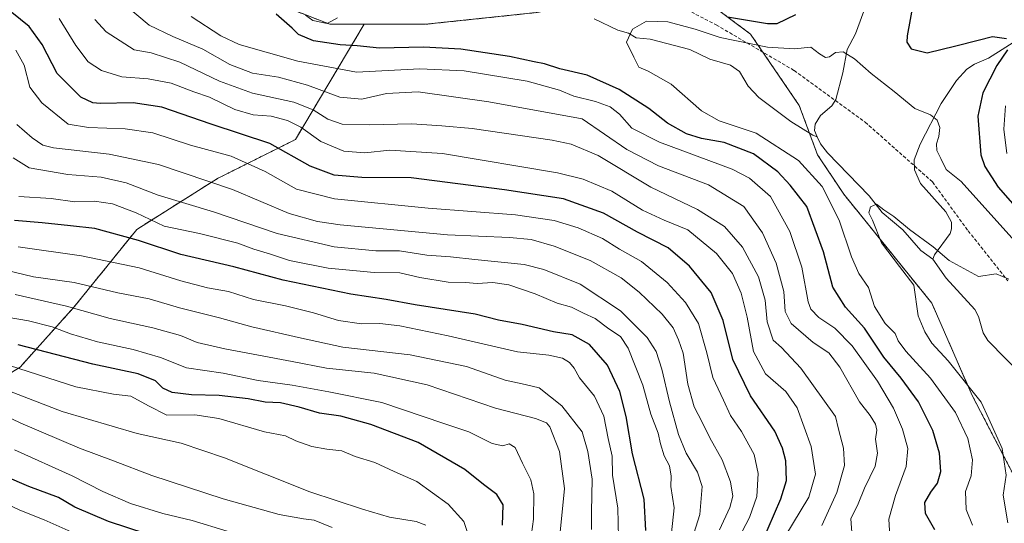
# Model space of a CAD drawing. Units: metres. Extents: x 658564 to 662028, y 4732566 to 4734959.
# Drawn here: x 660824 to 661114, y 4734627 to 4734775 of the extents above; entities that cross this region are included whole.
import ezdxf

# ---------------------------------------------------------------- set-up
doc = ezdxf.new("R2010")
doc.units = ezdxf.units.M
doc.header["$MEASUREMENT"] = 0
doc.linetypes.add('TRAZOS', pattern=[0.75, 0.5, -0.25])
doc.linetypes.add('TRAZOSX2', pattern=[1.5, 1, -0.5])
for name, color, linetype, lineweight in [('Arbolado forestal', 92, 'TRAZOS', 0), ('Arbolado forestal CxS', 92, 'Continuous', 0), ('Corriente natural lineal', 142, 'Continuous', 13), ('Curva de nivel maestra', 36, 'Continuous', 30), ('Curva de nivel normal', 36, 'Continuous', 0), ('Senda', 19, 'TRAZOSX2', 0)]:
    doc.layers.add(name, color=color, linetype=linetype, lineweight=lineweight)

# ---------------------------------------------------------------- blocks, each defined once
blk = doc.blocks.new('*U150')
at = {"layer": 'Arbolado forestal CxS', "color": 92, "linetype": 'Continuous', "lineweight": 0}
blk.add_polyline3d([(661117.04, 4734640.98, 713.79), (661104.59, 4734664.91, 715.52), (661092.73, 4734692.02, 714.43), (661066.79, 4734724.12, 717), (661059.08, 4734735.7, 716.64), (661053.69, 4734750.16, 717.9), (661039.38, 4734771.18, 722.25), (661027.38, 4734780.11, 727.08), (661022.67, 4734783.61, 727.82), (661008.57, 4734786.44, 726.54), (660977.16, 4734777.61, 721.15), (660943.68, 4734774.09, 722.63), (660925.62, 4734774.09, 723.36), (660915.48, 4734774.09, 723.85), (660883.77, 4734786.43, 726.43), (660853.81, 4734807.57, 727.66), (660846.59, 4734832.85, 730.9), (660818.28, 4734855.25, 731.47)], dxfattribs=at)
blk = doc.blocks.new('*U159')
at = {"layer": 'Curva de nivel normal', "color": 36, "linetype": 'Continuous', "lineweight": 0}
blk.add_polyline3d([(660974.27, 4734619.84, 795), (660975.43, 4734628.49, 795), (660975.57, 4734635.96, 795), (660974.7, 4734640.1, 795), (660972.23, 4734645, 795), (660970.02, 4734649.61, 795), (660968.33, 4734650.61, 795), (660966.41, 4734650.04, 795), (660963.25, 4734650.71, 795), (660956.42, 4734654.16, 795), (660949.08, 4734656.65, 795), (660930.76, 4734662.84, 795), (660915.25, 4734665.94, 795), (660904.41, 4734667.91, 795), (660894.41, 4734669.32, 795), (660884.08, 4734671.49, 795), (660873.32, 4734673.04, 795), (660865.67, 4734676.05, 795), (660857.65, 4734678.45, 795), (660847.1, 4734680.68, 795), (660839.15, 4734682.98, 795), (660833.77, 4734685.06, 795), (660826.75, 4734686.83, 795), (660820.54, 4734687.94, 795)], dxfattribs=at)
blk = doc.blocks.new('*U161')
at = {"layer": 'Curva de nivel normal', "color": 36, "linetype": 'Continuous', "lineweight": 0}
blk.add_polyline3d([(660823.09, 4734766.44, 755), (660825.52, 4734762.03, 755), (660827.16, 4734755.61, 755), (660830.75, 4734750.93, 755), (660838.46, 4734744.72, 755), (660844.46, 4734743.74, 755), (660855.2, 4734743.36, 755), (660863.42, 4734742.11, 755), (660874.52, 4734738.52, 755), (660886.5, 4734735.26, 755), (660896.51, 4734730.77, 755), (660905.73, 4734725.61, 755), (660916.87, 4734722.71, 755), (660944.46, 4734719.99, 755), (660970.17, 4734718.05, 755), (660981.53, 4734716.32, 755), (660988.64, 4734714.18, 755), (660995.73, 4734711.1, 755), (661000.82, 4734707.96, 755), (661007.22, 4734704.28, 755), (661014.81, 4734698.16, 755), (661020.2, 4734692.28, 755), (661023.99, 4734686.03, 755), (661026.51, 4734677.47, 755), (661028.23, 4734670.13, 755), (661031.44, 4734663.5, 755), (661033.49, 4734658.96, 755), (661036.66, 4734654.29, 755), (661040.43, 4734647.53, 755), (661041.63, 4734641.89, 755), (661041.17, 4734635.19, 755), (661039, 4734628.96, 755), (661035.87, 4734622.96, 755)], dxfattribs=at)
blk = doc.blocks.new('*U171')
at = {"layer": 'Curva de nivel normal', "color": 36, "linetype": 'Continuous', "lineweight": 0}
blk.add_polyline3d([(660818.43, 4734674.56, 805), (660840.76, 4734667.43, 805), (660851.8, 4734665.22, 805), (660856.96, 4734664.66, 805), (660862.14, 4734661.8, 805), (660867.5, 4734659.09, 805), (660875.74, 4734659.17, 805), (660882.86, 4734658.07, 805), (660896.26, 4734654.15, 805), (660902.45, 4734653, 805), (660905.53, 4734651.54, 805), (660910.18, 4734649.89, 805), (660914.57, 4734649.05, 805), (660919.04, 4734648.6, 805), (660922.98, 4734646.97, 805), (660928.73, 4734645.15, 805), (660934.44, 4734642.54, 805), (660941.1, 4734639.54, 805), (660950.34, 4734632.9, 805), (660954.96, 4734627.84, 805), (660956.56, 4734623.11, 805)], dxfattribs=at)
blk = doc.blocks.new('*U172')
at = {"layer": 'Curva de nivel normal', "color": 36, "linetype": 'Continuous', "lineweight": 0}
blk.add_polyline3d([(660983.27, 4734624.68, 790), (660984.55, 4734637.5, 790), (660983.14, 4734648.4, 790), (660980.27, 4734655.67, 790), (660979.25, 4734656.86, 790), (660976.07, 4734658.11, 790), (660964.25, 4734661.1, 790), (660944.19, 4734668.02, 790), (660928.54, 4734671.46, 790), (660914.53, 4734672.94, 790), (660904.45, 4734674.85, 790), (660884.57, 4734678.56, 790), (660876.4, 4734680.51, 790), (660871.5, 4734682.55, 790), (660863.36, 4734684.77, 790), (660850.82, 4734687.56, 790), (660838, 4734691.11, 790), (660822.82, 4734694.55, 790)], dxfattribs=at)
blk = doc.blocks.new('*U175')
at = {"layer": 'Curva de nivel normal', "color": 36, "linetype": 'Continuous', "lineweight": 0}
blk.add_polyline3d([(660823.73, 4734708.59, 780), (660842.4, 4734705.92, 780), (660859.38, 4734702.44, 780), (660871.59, 4734698.58, 780), (660879.49, 4734696.55, 780), (660885.62, 4734695.46, 780), (660892.98, 4734693.08, 780), (660902.4, 4734691.25, 780), (660910.68, 4734689.22, 780), (660918.03, 4734686.9, 780), (660924.84, 4734685.92, 780), (660930.2, 4734686.03, 780), (660936.08, 4734685.41, 780), (660950.34, 4734682.43, 780), (660970.77, 4734677.68, 780), (660979.98, 4734676.7, 780), (660984.02, 4734675.87, 780), (660986.1, 4734674.62, 780), (660987.41, 4734672.88, 780), (660989.02, 4734670.06, 780), (660993.46, 4734664.69, 780), (660996.21, 4734658.77, 780), (660997.44, 4734652.21, 780), (660998.64, 4734647.06, 780), (660998.7, 4734641.45, 780), (661000.24, 4734631.71, 780), (661000.45, 4734623.14, 780)], dxfattribs=at)
blk = doc.blocks.new('*U176')
at = {"layer": 'Curva de nivel normal', "color": 36, "linetype": 'Continuous', "lineweight": 0}
blk.add_polyline3d([(661016.05, 4734624.49, 770), (661016.84, 4734631.85, 770), (661015.92, 4734638.1, 770), (661016.02, 4734641.17, 770), (661015.45, 4734644.15, 770), (661013.89, 4734647.17, 770), (661012.83, 4734650.68, 770), (661012.2, 4734653.83, 770), (661009.99, 4734659.34, 770), (661007.61, 4734667.92, 770), (661003.36, 4734678.8, 770), (661001.07, 4734682.26, 770), (660997.63, 4734684.51, 770), (660993.64, 4734687.52, 770), (660990.19, 4734689.08, 770), (660986.66, 4734690.87, 770), (660982.46, 4734691.99, 770), (660975.97, 4734694.78, 770), (660968.23, 4734697.42, 770), (660963.46, 4734698.11, 770), (660958.86, 4734697.83, 770), (660955.47, 4734698.12, 770), (660950.34, 4734698.21, 770), (660941.99, 4734699.6, 770), (660936.14, 4734700.97, 770), (660928.57, 4734701.04, 770), (660915, 4734702.32, 770), (660903.62, 4734704.61, 770), (660898.05, 4734706.44, 770), (660893.08, 4734707.96, 770), (660888.42, 4734709.65, 770), (660877.09, 4734712.5, 770), (660866.75, 4734714.65, 770), (660858.53, 4734718.61, 770), (660851.54, 4734721.3, 770), (660846.2, 4734722.02, 770), (660840.42, 4734721.85, 770), (660833.42, 4734722.82, 770), (660823.95, 4734723.43, 770)], dxfattribs=at)
blk = doc.blocks.new('*U180')
at = {"layer": 'Curva de nivel normal', "color": 36, "linetype": 'Continuous', "lineweight": 0}
blk.add_polyline3d([(661030.26, 4734625.39, 760), (661033.28, 4734631.96, 760), (661034.12, 4734635.29, 760), (661033.44, 4734639.45, 760), (661030.99, 4734645.92, 760), (661027.33, 4734652.45, 760), (661025.1, 4734657, 760), (661022.75, 4734661.5, 760), (661020.87, 4734668.24, 760), (661019.53, 4734677.35, 760), (661018.12, 4734681.28, 760), (661016.56, 4734684.78, 760), (661013.34, 4734688.81, 760), (661006.59, 4734695.31, 760), (661001.25, 4734699.47, 760), (660992.1, 4734704.55, 760), (660981.58, 4734708.76, 760), (660974.76, 4734710.72, 760), (660968.4, 4734711.34, 760), (660950.16, 4734712.1, 760), (660918.51, 4734715.13, 760), (660911.86, 4734716.07, 760), (660903.5, 4734718.44, 760), (660886.84, 4734725.45, 760), (660865.09, 4734732.88, 760), (660850.51, 4734735.92, 760), (660834.11, 4734737.72, 760), (660831.03, 4734738.53, 760), (660827.87, 4734740.68, 760), (660823.35, 4734744.62, 760)], dxfattribs=at)
blk = doc.blocks.new('*U185')
at = {"layer": 'Curva de nivel normal', "color": 36, "linetype": 'Continuous', "lineweight": 0}
blk.add_polyline3d([(660852.02, 4734782.54, 735), (660862.34, 4734773.86, 735), (660869.32, 4734770.51, 735), (660878.12, 4734766.8, 735), (660886.1, 4734762.3, 735), (660892.75, 4734759.7, 735), (660900.41, 4734758.49, 735), (660908.91, 4734756.18, 735), (660918.4, 4734752.68, 735), (660924.91, 4734752.1, 735), (660932.18, 4734753.73, 735), (660941.5, 4734754.18, 735), (660962.27, 4734751.26, 735), (660989.76, 4734746.31, 735), (661002.91, 4734737.29, 735), (661012.24, 4734732.44, 735), (661026.95, 4734726.83, 735), (661037.39, 4734720.51, 735), (661042.92, 4734712.73, 735), (661046.91, 4734703.83, 735), (661049.18, 4734695.42, 735), (661049.56, 4734689.62, 735), (661051.35, 4734686.06, 735), (661057.76, 4734680.46, 735), (661062.44, 4734677.45, 735), (661065.66, 4734673.23, 735), (661071.46, 4734663.03, 735), (661074.57, 4734658.99, 735), (661076.15, 4734656.4, 735), (661076.5, 4734654.72, 735), (661076.17, 4734652.02, 735), (661076.73, 4734647.91, 735), (661076.05, 4734644.05, 735), (661072.93, 4734637.63, 735), (661071.07, 4734632.96, 735), (661068.88, 4734628.63, 735), (661069.29, 4734623.29, 735)], dxfattribs=at)
blk = doc.blocks.new('*U186')
at = {"layer": 'Curva de nivel normal', "color": 36, "linetype": 'Continuous', "lineweight": 0}
blk.add_polyline3d([(660822.23, 4734734.76, 765), (660826.95, 4734731.81, 765), (660838.4, 4734729.93, 765), (660848.19, 4734729.06, 765), (660855.53, 4734727.39, 765), (660864.98, 4734723.85, 765), (660881.24, 4734718.94, 765), (660900.01, 4734712.55, 765), (660916.82, 4734708.58, 765), (660929.07, 4734707.48, 765), (660935.98, 4734707.39, 765), (660944.04, 4734706.16, 765), (660951.03, 4734705.68, 765), (660958.23, 4734704.86, 765), (660972.74, 4734703.39, 765), (660978.46, 4734701.93, 765), (660989.23, 4734697.64, 765), (661001.03, 4734689.77, 765), (661008.96, 4734681.98, 765), (661011.6, 4734677.86, 765), (661013.25, 4734672.66, 765), (661015.47, 4734662.96, 765), (661018.13, 4734653.36, 765), (661020.37, 4734647.91, 765), (661023.78, 4734642.3, 765), (661025.1, 4734638.07, 765), (661024.42, 4734629.84, 765), (661020.41, 4734617.15, 765)], dxfattribs=at)
blk = doc.blocks.new('*U189')
at = {"layer": 'Curva de nivel normal', "color": 36, "linetype": 'Continuous', "lineweight": 0}
blk.add_polyline3d([(660835.81, 4734775.83, 745), (660840.76, 4734767.88, 745), (660844.33, 4734763.08, 745), (660848.32, 4734760.51, 745), (660854.26, 4734758.65, 745), (660861.98, 4734758.02, 745), (660868.75, 4734756.75, 745), (660875.5, 4734754.17, 745), (660880.05, 4734752.6, 745), (660887.54, 4734749.04, 745), (660892.92, 4734747.42, 745), (660898.26, 4734747.03, 745), (660902.99, 4734745.82, 745), (660906.94, 4734743.77, 745), (660912.86, 4734739.64, 745), (660919.58, 4734736.78, 745), (660925.77, 4734736.31, 745), (660933.2, 4734737.08, 745), (660948.66, 4734736.05, 745), (660982.5, 4734730.42, 745), (660990.08, 4734728.53, 745), (660998.56, 4734724.95, 745), (661007.51, 4734719.4, 745), (661013.9, 4734716.46, 745), (661020.92, 4734713.64, 745), (661029.38, 4734706.6, 745), (661034.05, 4734700.72, 745), (661036.55, 4734694.94, 745), (661038.38, 4734687.9, 745), (661040.23, 4734677.79, 745), (661043.72, 4734671.29, 745), (661049.75, 4734666.06, 745), (661053.08, 4734661.27, 745), (661057.23, 4734649.87, 745), (661058.47, 4734641.76, 745), (661056.47, 4734635, 745), (661049.48, 4734623.29, 745)], dxfattribs=at)
blk = doc.blocks.new('*U192')
at = {"layer": 'Curva de nivel normal', "color": 36, "linetype": 'Continuous', "lineweight": 0}
blk.add_polyline3d([(660816.27, 4734660.63, 815), (660824.49, 4734656.77, 815), (660841.78, 4734649.36, 815), (660851.78, 4734645.68, 815), (660863.09, 4734641.38, 815), (660884.06, 4734634.51, 815), (660900.57, 4734629.89, 815), (660907.74, 4734628.55, 815), (660910.89, 4734628.18, 815), (660916.17, 4734626.01, 815)], dxfattribs=at)
blk = doc.blocks.new('*U198')
at = {"layer": 'Curva de nivel normal', "color": 36, "linetype": 'Continuous', "lineweight": 0}
for points in [[(661080.4, 4734623.49, 730), (661080.09, 4734628.45, 730), (661082.02, 4734635.5, 730), (661085.21, 4734643.96, 730), (661085.67, 4734649.29, 730), (661084.13, 4734654.96, 730), (661081.44, 4734661.14, 730), (661076.7, 4734669.05, 730), (661069.3, 4734679.53, 730), (661064.14, 4734684.7, 730), (661059.48, 4734687.79, 730), (661057.11, 4734690.31, 730), (661056.27, 4734692.41, 730), (661054.45, 4734702.62, 730), (661050.88, 4734713.16, 730), (661045.18, 4734723.45, 730), (661039.08, 4734728.82, 730), (661033.91, 4734731.43, 730), (661012.57, 4734739.39, 730), (661004.43, 4734743.49, 730), (661000.74, 4734747.68, 730), (660998.07, 4734749.76, 730), (660993.73, 4734751.4, 730), (660987.32, 4734752.96, 730), (660983.08, 4734754.67, 730), (660973.64, 4734757.34, 730), (660955.03, 4734760.36, 730), (660942.04, 4734760.94, 730), (660923.31, 4734760, 730), (660906.05, 4734763.21, 730), (660888.8, 4734768.14, 730), (660883.37, 4734770.69, 730), (660874.68, 4734776.36, 730)], [(661114.38, 4734750.05, 730), (661113.89, 4734743.22, 730), (661114.78, 4734736.11, 730)]]:
    blk.add_polyline3d(points, dxfattribs=at)
blk = doc.blocks.new('*U206')
at = {"layer": 'Curva de nivel normal', "color": 36, "linetype": 'Continuous', "lineweight": 0}
blk.add_polyline3d([(660822.62, 4734648.88, 820), (660839.63, 4734641.19, 820), (660848.68, 4734636.59, 820), (660856.81, 4734633.11, 820), (660866.32, 4734630.17, 820), (660874.94, 4734628.13, 820), (660885.3, 4734624.96, 820)], dxfattribs=at)
blk = doc.blocks.new('*U207')
at = {"layer": 'Curva de nivel normal', "color": 36, "linetype": 'Continuous', "lineweight": 0}
blk.add_polyline3d([(660943.8, 4734626.76, 810), (660940.96, 4734627.81, 810), (660933.05, 4734629.1, 810), (660925.13, 4734631.45, 810), (660909.65, 4734636.56, 810), (660884.48, 4734646.53, 810), (660871.78, 4734650.89, 810), (660858.76, 4734653.66, 810), (660836.66, 4734660.18, 810), (660810.73, 4734670.17, 810)], dxfattribs=at)
blk = doc.blocks.new('*U209')
at = {"layer": 'Curva de nivel normal', "color": 36, "linetype": 'Continuous', "lineweight": 0}
blk.add_polyline3d([(660842.02, 4734623.56, 830), (660831.42, 4734628.3, 830), (660824.24, 4734631.14, 830), (660816.46, 4734634.79, 830)], dxfattribs=at)
blk = doc.blocks.new('*U210')
at = {"layer": 'Curva de nivel normal', "color": 36, "linetype": 'Continuous', "lineweight": 0}
blk.add_polyline3d([(661127.87, 4734698.43, 720), (661110.94, 4734717.13, 720), (661101.4, 4734727.86, 720), (661096.97, 4734731.34, 720), (661095.38, 4734734.62, 720), (661094.22, 4734736.95, 720), (661094.09, 4734738.95, 720), (661094.81, 4734741.1, 720), (661095.08, 4734743.72, 720), (661094.3, 4734745.87, 720), (661092.37, 4734747.44, 720), (661087.76, 4734749.32, 720), (661081.62, 4734754.31, 720), (661074.86, 4734759.6, 720), (661069.97, 4734763.9, 720), (661066.62, 4734766, 720), (661064.39, 4734765.8, 720), (661062.6, 4734764.52, 720), (661061.46, 4734764.33, 720), (661059.7, 4734765.37, 720), (661057.14, 4734767.4, 720), (661052.27, 4734766.87, 720), (661044.32, 4734767.35, 720), (661030.4, 4734770.24, 720), (661023.07, 4734772.66, 720), (661015, 4734774.85, 720), (661008.73, 4734774.96, 720), (661004.63, 4734772.68, 720), (661002.83, 4734768.8, 720), (661005.03, 4734764.37, 720), (661006.5, 4734761.43, 720), (661009.18, 4734760.27, 720), (661015.95, 4734756.46, 720), (661024.93, 4734748.66, 720), (661030.14, 4734745.71, 720), (661041.02, 4734742.08, 720), (661053.45, 4734733.98, 720), (661060.45, 4734726.36, 720), (661065.46, 4734716.46, 720), (661069.06, 4734705.65, 720), (661071.28, 4734700.79, 720), (661074.1, 4734696.62, 720), (661075.84, 4734691.05, 720), (661078.96, 4734686.02, 720), (661081.91, 4734683.08, 720), (661082.84, 4734680.96, 720), (661085.05, 4734677.88, 720), (661092.32, 4734670.01, 720), (661099.68, 4734659.84, 720), (661103.34, 4734652.24, 720), (661104.74, 4734645.98, 720), (661104.26, 4734641.22, 720), (661102.62, 4734636.66, 720), (661102.86, 4734631.29, 720), (661104.69, 4734626.74, 720)], dxfattribs=at)
blk = doc.blocks.new('*U212')
at = {"layer": 'Curva de nivel normal', "color": 36, "linetype": 'Continuous', "lineweight": 0}
blk.add_polyline3d([(660846.33, 4734775.46, 740), (660849.7, 4734771.89, 740), (660857.88, 4734766.59, 740), (660862.95, 4734765.7, 740), (660871.37, 4734762.92, 740), (660883.04, 4734757.35, 740), (660892.71, 4734753.81, 740), (660904.94, 4734751.15, 740), (660910.64, 4734748.96, 740), (660914.93, 4734746.13, 740), (660919.1, 4734744.73, 740), (660927.04, 4734744.52, 740), (660939.63, 4734744.84, 740), (660948.47, 4734744.22, 740), (660957.36, 4734743.41, 740), (660980.94, 4734739.97, 740), (660986.5, 4734738.79, 740), (660994.49, 4734735.44, 740), (661010.04, 4734726.2, 740), (661023.71, 4734719.59, 740), (661031.7, 4734714.58, 740), (661036.97, 4734708.54, 740), (661041.74, 4734699.77, 740), (661043.7, 4734692.88, 740), (661044.22, 4734686.5, 740), (661045.97, 4734681.2, 740), (661048.44, 4734679.01, 740), (661054.16, 4734672.96, 740), (661064.41, 4734658.74, 740), (661065.24, 4734654.98, 740), (661066.72, 4734649.38, 740), (661067, 4734644.29, 740), (661064.71, 4734636.29, 740), (661060.37, 4734626.63, 740)], dxfattribs=at)
blk = doc.blocks.new('*U213')
at = {"layer": 'Curva de nivel normal', "color": 36, "linetype": 'Continuous', "lineweight": 0}
blk.add_polyline3d([(660992.5, 4734625.46, 785), (660992.57, 4734630.63, 785), (660992.75, 4734640.29, 785), (660991.42, 4734648.38, 785), (660989.75, 4734654.19, 785), (660983.75, 4734661.84, 785), (660977.12, 4734667.15, 785), (660972.98, 4734668.07, 785), (660967.09, 4734669.43, 785), (660955.71, 4734673.44, 785), (660939.12, 4734676.88, 785), (660919.35, 4734679.08, 785), (660907.15, 4734681.72, 785), (660892.51, 4734685.12, 785), (660883.06, 4734687.76, 785), (660871.29, 4734690.7, 785), (660862.33, 4734693.28, 785), (660853.13, 4734695.1, 785), (660840.24, 4734698.1, 785), (660828.3, 4734699.74, 785), (660820.48, 4734701.65, 785)], dxfattribs=at)
blk = doc.blocks.new('*U214')
at = {"layer": 'Curva de nivel normal', "color": 36, "linetype": 'Continuous', "lineweight": 0}
blk.add_polyline3d([(661115.09, 4734627.44, 715), (661113.72, 4734635.56, 715), (661114.59, 4734641.44, 715), (661113.45, 4734649.29, 715), (661109.55, 4734657.96, 715), (661107.23, 4734662.91, 715), (661097.54, 4734675.11, 715), (661092.75, 4734680.31, 715), (661090.68, 4734683.58, 715), (661088.73, 4734688.29, 715), (661087.44, 4734697.34, 715), (661083.22, 4734702.78, 715), (661077.94, 4734709.83, 715), (661075.23, 4734716.46, 715), (661074.14, 4734718.62, 715), (661074.63, 4734720.33, 715), (661076.39, 4734721.15, 715), (661078.56, 4734719.52, 715), (661081.57, 4734717.53, 715), (661086.19, 4734713.75, 715), (661093.07, 4734708.63, 715), (661097.8, 4734704.62, 715), (661106.44, 4734699.93, 715), (661111.65, 4734700.7, 715), (661115.36, 4734699.1, 715)], dxfattribs=at)
blk = doc.blocks.new('*U219')
at = {"layer": 'Curva de nivel maestra', "color": 36, "linetype": 'Continuous', "lineweight": 30}
blk.add_polyline3d([(661042.64, 4734621.51, 750), (661048.31, 4734634.43, 750), (661049.98, 4734639.87, 750), (661049.7, 4734645.65, 750), (661048.74, 4734649.37, 750), (661046.53, 4734654.36, 750), (661039.34, 4734664.75, 750), (661034.15, 4734675.48, 750), (661031.28, 4734686.92, 750), (661027.74, 4734695.21, 750), (661021.39, 4734702.92, 750), (661015.06, 4734708.28, 750), (661006.04, 4734712.89, 750), (660996.05, 4734718.47, 750), (660984.27, 4734722.75, 750), (660966.96, 4734725.34, 750), (660939.44, 4734728.89, 750), (660924.92, 4734729.04, 750), (660916.8, 4734729.7, 750), (660909.74, 4734732.38, 750), (660897.8, 4734739.01, 750), (660880.57, 4734744.7, 750), (660866.07, 4734749.68, 750), (660857.65, 4734751.02, 750), (660847.92, 4734750.74, 750), (660845.71, 4734750.94, 750), (660842.19, 4734752.68, 750), (660835.26, 4734759.62, 750), (660830.82, 4734768.13, 750), (660826.96, 4734773.47, 750), (660821.85, 4734777.57, 750)], dxfattribs=at)
blk = doc.blocks.new('*U222')
at = {"layer": 'Curva de nivel maestra', "color": 36, "linetype": 'Continuous', "lineweight": 30}
blk.add_polyline3d([(660966.37, 4734626.7, 800), (660966.51, 4734632.69, 800), (660964.62, 4734635.77, 800), (660960.7, 4734638.66, 800), (660955.24, 4734643.06, 800), (660941.5, 4734651.02, 800), (660927.56, 4734656.37, 800), (660918.74, 4734658.76, 800), (660912.41, 4734659.63, 800), (660906.46, 4734661.44, 800), (660900.94, 4734662.67, 800), (660896.46, 4734662.87, 800), (660891.46, 4734663.9, 800), (660882.91, 4734664.92, 800), (660874.79, 4734665.02, 800), (660869.07, 4734665.74, 800), (660866.38, 4734667.04, 800), (660864.21, 4734669.14, 800), (660859.11, 4734671.23, 800), (660845.72, 4734674.06, 800), (660823.75, 4734679.81, 800)], dxfattribs=at)
blk = doc.blocks.new('*U223')
at = {"layer": 'Curva de nivel maestra', "color": 36, "linetype": 'Continuous', "lineweight": 30}
for points in [[(661093.64, 4734625.39, 725), (661090.82, 4734630.15, 725), (661090.68, 4734633.39, 725), (661092.44, 4734636.46, 725), (661094.44, 4734639.1, 725), (661095.36, 4734642.56, 725), (661094.98, 4734647.88, 725), (661093, 4734654.57, 725), (661088.78, 4734663.02, 725), (661083.72, 4734669.96, 725), (661078.61, 4734676.18, 725), (661072.9, 4734684.71, 725), (661067.3, 4734690.85, 725), (661063.57, 4734696.71, 725), (661060.87, 4734707.1, 725), (661055.9, 4734720.45, 725), (661051.01, 4734726.74, 725), (661047.4, 4734730.7, 725), (661040.19, 4734735.96, 725), (661031.57, 4734739.28, 725), (661024.95, 4734740.47, 725), (661020.46, 4734741.89, 725), (661014.94, 4734745.03, 725), (661009.42, 4734749.28, 725), (661000.64, 4734754.85, 725), (660991.22, 4734759.09, 725), (660983.18, 4734761, 725), (660978.7, 4734762.45, 725), (660975.61, 4734763.04, 725), (660968.37, 4734764.62, 725), (660954.08, 4734766.8, 725), (660943.05, 4734767.34, 725), (660930.14, 4734767.1, 725), (660923.59, 4734767.78, 725), (660918.52, 4734768.08, 725), (660910.72, 4734769.2, 725), (660906.25, 4734771.1, 725), (660904.41, 4734772.94, 725), (660899.68, 4734777.1, 725)], [(661032.58, 4734776.32, 725), (661044.39, 4734774.31, 725), (661047.22, 4734774.34, 725), (661052.72, 4734776.98, 725)], [(661087.24, 4734780.3, 725), (661085.42, 4734770.7, 725), (661085.38, 4734768.8, 725), (661086.63, 4734766.82, 725), (661091.36, 4734765.68, 725), (661099.79, 4734767.79, 725), (661106.33, 4734769.42, 725), (661110.63, 4734770.52, 725), (661114.68, 4734769.9, 725)], [(661114.97, 4734766.53, 725), (661111.83, 4734761.94, 725), (661107.73, 4734753.9, 725), (661106.3, 4734747.08, 725), (661107.12, 4734735.68, 725), (661108.34, 4734732.2, 725), (661112.28, 4734726.14, 725), (661119.35, 4734718.11, 725)]]:
    blk.add_polyline3d(points, dxfattribs=at)
blk = doc.blocks.new('*U225')
at = {"layer": 'Curva de nivel maestra', "color": 36, "linetype": 'Continuous', "lineweight": 30}
blk.add_polyline3d([(660872.48, 4734620.59, 825), (660850.32, 4734627.83, 825), (660840.46, 4734632.01, 825), (660835.62, 4734634.9, 825), (660826.84, 4734638.13, 825), (660813.37, 4734643.92, 825)], dxfattribs=at)
blk = doc.blocks.new('*U230')
at = {"layer": 'Curva de nivel maestra', "color": 36, "linetype": 'Continuous', "lineweight": 30}
blk.add_polyline3d([(661008.55, 4734625.17, 775), (661008.05, 4734634.35, 775), (661004.58, 4734647.74, 775), (661002.78, 4734658.67, 775), (661000.84, 4734666.07, 775), (660997.25, 4734673.81, 775), (660991.99, 4734679.88, 775), (660986.81, 4734682.72, 775), (660981.3, 4734683.65, 775), (660972.17, 4734685.76, 775), (660965.18, 4734687.06, 775), (660958.25, 4734688.79, 775), (660940.67, 4734691.55, 775), (660932.12, 4734693.16, 775), (660921.64, 4734694.69, 775), (660901.76, 4734698.76, 775), (660887.26, 4734702.74, 775), (660871.68, 4734706.4, 775), (660859.13, 4734710.5, 775), (660846.27, 4734713.98, 775), (660839.12, 4734714.77, 775), (660830.81, 4734715.64, 775), (660822.63, 4734716.32, 775)], dxfattribs=at)

msp = doc.modelspace()

# ---------------------------------------------------------------- linework, layer by layer
at = {"layer": 'Arbolado forestal', "color": 92, "linetype": 'TRAZOS', "lineweight": 0}
for points in [[(660925.62, 4734774.09, 723.36), (660915.48, 4734774.09, 723.85), (660914.8, 4734774.36, 723.88), (660908.17, 4734776.94, 724.41), (660883.77, 4734786.43, 726.43), (660853.81, 4734807.57, 727.66), (660852.35, 4734812.67, 727.55), (660851.29, 4734816.38, 727.74), (660846.59, 4734832.85, 730.9), (660825.84, 4734849.27, 730.6), (660818.28, 4734855.25, 731.47), (660799.03, 4734867.64, 735.36), (660797.72, 4734867.72, 735.24), (660782.5, 4734868.65, 735.27), (660751.3, 4734873.86, 736.53), (660718.26, 4734883.13, 740.47), (660714.93, 4734884.07, 740.4), (660674.8, 4734903.33, 741.69), (660672.69, 4734904.34, 741.16), (660650.75, 4734924.03, 740.6), (660646.26, 4734928.06, 741.19)], [(660925.62, 4734774.09, 723.36), (660915.48, 4734774.09, 723.85), (660914.8, 4734774.36, 723.88), (660908.17, 4734776.94, 724.41), (660883.77, 4734786.43, 726.43), (660853.81, 4734807.57, 727.66), (660852.35, 4734812.67, 727.55), (660851.29, 4734816.38, 727.74), (660846.59, 4734832.85, 730.9), (660825.84, 4734849.27, 730.6), (660818.28, 4734855.25, 731.47), (660799.03, 4734867.64, 735.36), (660797.72, 4734867.72, 735.24), (660782.5, 4734868.65, 735.27), (660751.3, 4734873.86, 736.53), (660718.26, 4734883.13, 740.47), (660714.93, 4734884.07, 740.4), (660674.8, 4734903.33, 741.69), (660672.69, 4734904.34, 741.16), (660650.75, 4734924.03, 740.6), (660646.26, 4734928.06, 741.19)], [(661117.04, 4734640.98, 713.79), (661104.59, 4734664.91, 715.52), (661092.72, 4734692.03, 714.43), (661066.79, 4734724.12, 717), (661059.08, 4734735.7, 716.64), (661056.71, 4734742.06, 716.76), (661053.69, 4734750.16, 717.9), (661043, 4734765.86, 719.78), (661039.38, 4734771.18, 722.25), (661027.38, 4734780.11, 727.08), (661022.67, 4734783.61, 727.82), (661008.57, 4734786.44, 726.54), (661005.65, 4734785.62, 725.27), (660985.49, 4734779.96, 721.02), (660977.16, 4734777.62, 721.15), (660943.68, 4734774.09, 722.63), (660925.62, 4734774.09, 723.36)], [(661117.04, 4734640.98, 713.79), (661104.59, 4734664.91, 715.52), (661092.72, 4734692.03, 714.43), (661066.79, 4734724.12, 717), (661059.08, 4734735.7, 716.64), (661056.71, 4734742.06, 716.76), (661053.69, 4734750.16, 717.9), (661043, 4734765.86, 719.78), (661039.38, 4734771.18, 722.25), (661027.38, 4734780.11, 727.08), (661022.67, 4734783.61, 727.82), (661008.57, 4734786.44, 726.54), (661005.65, 4734785.62, 725.27), (660985.49, 4734779.96, 721.02), (660977.16, 4734777.62, 721.15), (660943.68, 4734774.09, 722.63), (660925.62, 4734774.09, 723.36)], [(660925.62, 4734774.09, 723.36), (660905.35, 4734740.17, 747.67), (660882.44, 4734728.72, 758.75), (660858.66, 4734713.74, 773.31), (660840.15, 4734690.83, 789.81), (660824.29, 4734673.21, 804.65), (660792.58, 4734653.83, 825.43)], [(660925.62, 4734774.09, 723.36), (660905.35, 4734740.17, 747.67), (660882.44, 4734728.72, 758.75), (660858.66, 4734713.74, 773.31), (660840.15, 4734690.83, 789.81), (660824.29, 4734673.21, 804.65), (660792.58, 4734653.83, 825.43)]]:
    msp.add_polyline3d(points, dxfattribs=at)
at = {"layer": 'Arbolado forestal CxS', "color": 92, "linetype": 'Continuous', "lineweight": 0}
for points in [[(660818.28, 4734855.25, 731.47), (660846.59, 4734832.85, 730.9), (660853.81, 4734807.57, 727.66), (660883.77, 4734786.43, 726.43), (660915.48, 4734774.09, 723.85), (660925.62, 4734774.09, 723.36), (660925.62, 4734774.09, 723.36), (660905.35, 4734740.17, 747.67), (660882.44, 4734728.72, 758.75), (660858.66, 4734713.74, 773.31), (660840.15, 4734690.83, 789.81), (660824.29, 4734673.21, 804.65), (660792.58, 4734653.83, 825.43)], [(660792.58, 4734653.83, 825.43), (660824.29, 4734673.21, 804.65), (660840.15, 4734690.83, 789.81), (660858.66, 4734713.74, 773.31), (660882.44, 4734728.72, 758.75), (660905.35, 4734740.17, 747.67), (660925.62, 4734774.09, 723.36), (660925.62, 4734774.09, 723.36), (660943.68, 4734774.09, 722.63), (660977.16, 4734777.61, 721.15), (661008.57, 4734786.44, 726.54), (661022.67, 4734783.61, 727.82), (661027.38, 4734780.11, 727.08), (661039.38, 4734771.18, 722.25), (661053.69, 4734750.16, 717.9), (661059.08, 4734735.7, 716.64), (661066.79, 4734724.12, 717), (661092.73, 4734692.02, 714.43), (661104.59, 4734664.91, 715.52), (661117.04, 4734640.98, 713.79)]]:
    msp.add_polyline3d(points, dxfattribs=at)
at = {"layer": 'Corriente natural lineal', "color": 142, "linetype": 'Continuous', "lineweight": 13}
for points in [[(661073.42, 4734779.76, 721.98), (661070.26, 4734771.32, 720.73), (661067.77, 4734766.68, 720.11), (661066.55, 4734759.84, 719.35), (661064.46, 4734751.95, 718.6), (661063.29, 4734750.06, 718.4), (661059.95, 4734747.23, 717.96), (661058.4, 4734744.67, 717.32), (661058.14, 4734742.85, 716.93), (661059, 4734741, 716.5)], [(660908.29, 4734776.72, 724.39), (660910.49, 4734775.19, 724.2), (660914.72, 4734774.32, 723.89), (660917.79, 4734775.98, 723.57)], [(660993.32, 4734775.71, 720.57), (661000.31, 4734772.39, 720.02), (661003.47, 4734771.51, 719.9), (661005.69, 4734770.1, 719.84), (661009.76, 4734769.73, 719.64), (661021.51, 4734766.65, 718.98), (661027.37, 4734763.84, 718.46), (661033.46, 4734762.04, 718.21), (661036.07, 4734760.19, 717.86), (661038.66, 4734755.84, 717.68), (661041.75, 4734752.58, 717.18), (661051.19, 4734745.47, 717.08), (661057.71, 4734741.44, 716.7), (661059, 4734741, 716.5)], [(661118.51, 4734769.9, 725.61), (661109.45, 4734764.15, 724.15), (661105.25, 4734762.33, 723.16), (661103.06, 4734760.84, 722.83), (661099.95, 4734757.58, 722.1), (661095.46, 4734750.82, 720.66), (661089.26, 4734738.83, 718.73), (661087.48, 4734734.17, 717.91), (661087.6, 4734731.23, 717.57), (661089.43, 4734727.22, 717.17), (661096.89, 4734718.92, 716.46), (661098.52, 4734715.88, 716.12), (661098.55, 4734713.87, 715.89), (661098.09, 4734712.52, 715.75), (661093.51, 4734706.29, 714.7), (661093, 4734705, 714.57)], [(661059, 4734741, 716.5), (661059.91, 4734738.95, 715.59), (661062, 4734736.25, 715.38), (661074.25, 4734723.61, 715.43), (661078.11, 4734718.69, 714.34), (661084.22, 4734713.58, 714.56), (661089.45, 4734707.52, 714.1), (661093, 4734705, 714.57)], [(661093, 4734705, 714.57), (661096.93, 4734699.39, 714.09), (661105.35, 4734690.2, 713.22), (661106.43, 4734688.09, 712.79), (661107.8, 4734683.32, 712.23), (661109.21, 4734681.07, 712.11), (661119.9, 4734670.2, 711.78)]]:
    msp.add_polyline3d(points, dxfattribs=at)
at = {"layer": 'Senda', "color": 19, "linetype": 'TRAZOSX2', "lineweight": 0}
msp.add_polyline3d([(660823.76, 4734871.34, 733.62), (660832.54, 4734869.4, 734.35), (660835.49, 4734862.67, 735.06), (660836.43, 4734858.31, 735.74), (660838.93, 4734844.91, 733.06), (660847.22, 4734832.14, 730.93), (660864.45, 4734813.72, 729.82), (660888.48, 4734794.32, 725.84), (660904.07, 4734782.76, 724.8), (660914.19, 4734778.76, 723.8), (660924.13, 4734778.92, 723.16), (660936.09, 4734783.04, 722.9), (660952.16, 4734789.41, 723.36), (660960.21, 4734791.84, 724.96), (660966.98, 4734792.71, 725.02), (660976.38, 4734792.42, 725.1), (660995.23, 4734789.11, 724.93), (661008.64, 4734784.62, 725.47), (661029.25, 4734773.9, 722.19), (661052.19, 4734760.49, 718.99), (661073.09, 4734745.3, 718.3), (661092.93, 4734727.69, 717.41), (661103.43, 4734713.31, 715.96), (661115.13, 4734698.63, 714.98)], dxfattribs=at)

# ---------------------------------------------------------------- block references
at = {"layer": 'Arbolado forestal CxS', "color": 92, "linetype": 'Continuous', "lineweight": 0}
msp.add_blockref('*U150', (0, 0), dxfattribs=at)
at = {"layer": 'Curva de nivel maestra', "color": 36, "linetype": 'Continuous', "lineweight": 30}
for name in ['*U230', '*U225', '*U222', '*U219', '*U223']:
    msp.add_blockref(name, (0, 0), dxfattribs=at)
at = {"layer": 'Curva de nivel normal', "color": 36, "linetype": 'Continuous', "lineweight": 0}
for name in ['*U213', '*U175', '*U176', '*U186', '*U180', '*U161', '*U209', '*U206', '*U192', '*U207', '*U171', '*U159', '*U172', '*U189', '*U212', '*U185', '*U198', '*U210', '*U214']:
    msp.add_blockref(name, (0, 0), dxfattribs=at)

doc.saveas('drawing.dxf')
